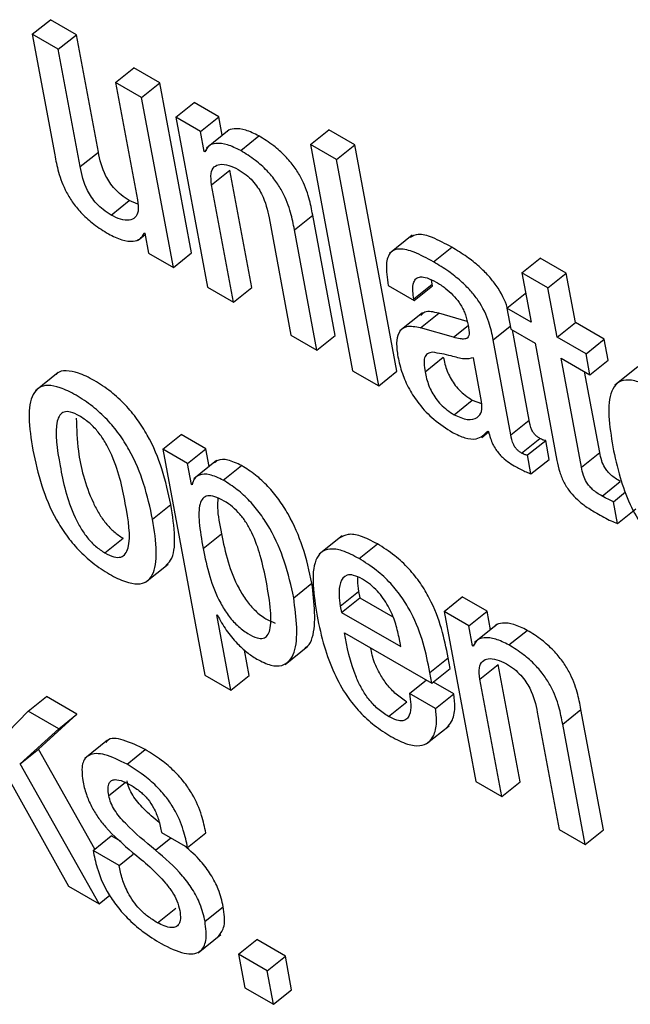
# Model space of a CAD drawing. Units: inches. Extents: x 0.1 to 10.8, y 0.2 to 8.4.
# Drawn here: x 9.5 to 9.5, y 5.9 to 5.9 of the extents above; entities that cross this region are included whole.
import ezdxf

# ---------------------------------------------------------------- set-up
doc = ezdxf.new("R2010")
doc.units = ezdxf.units.IN
doc.header["$MEASUREMENT"] = 0

msp = doc.modelspace()

# ---------------------------------------------------------------- linework, layer by layer
at = {"color": 7, "linetype": 'Continuous', "lineweight": 25}
for p, q in [((9.46144339, 5.91069035), (9.46169307, 5.91089053)), ((9.46204841, 5.9106854), (9.46169307, 5.91089053)), ((9.46144339, 5.91069035), (9.46175077, 5.90904172)), ((9.46179873, 5.91048521), (9.46144339, 5.91069035)), ((9.46179873, 5.91048521), (9.46204841, 5.9106854)), ((9.46234769, 5.9090802), (9.46204841, 5.9106854)), ((9.46209801, 5.90888002), (9.46179873, 5.91048521)), ((9.46258376, 5.91003203), (9.46283344, 5.91023221)), ((9.46318878, 5.91002708), (9.46283344, 5.91023221)), ((9.4629391, 5.90982689), (9.46258376, 5.91003203)), ((9.46258376, 5.91003203), (9.46288304, 5.90842683)), ((9.4629391, 5.90982689), (9.46318878, 5.91002708)), ((9.46362228, 5.90770199), (9.46318878, 5.91002708)), ((9.4633726, 5.9075018), (9.4629391, 5.90982689)), ((9.46340621, 5.90955723), (9.4636559, 5.90975741)), ((9.46399433, 5.90956204), (9.4636559, 5.90975741)), ((9.46340621, 5.90955723), (9.46383972, 5.90723214)), ((9.46374465, 5.90936186), (9.46340621, 5.90955723)), ((9.46374465, 5.90936186), (9.46399433, 5.90956204)), ((9.46404156, 5.90930876), (9.46399433, 5.90956204)), ((9.4641361, 5.90938456), (9.463824, 5.90913434)), ((9.46524619, 5.90918376), (9.46549587, 5.90938394)), ((9.46585173, 5.90917851), (9.46549587, 5.90938394)), ((9.46379554, 5.90908894), (9.46374465, 5.90936186)), ((9.46429325, 5.90909935), (9.46454293, 5.90929953)), ((9.46379554, 5.90908894), (9.46382362, 5.90911146)), ((9.46560204, 5.90897833), (9.46524619, 5.90918376)), ((9.46524619, 5.90918376), (9.46582359, 5.90608688)), ((9.46560204, 5.90897833), (9.46585173, 5.90917851)), ((9.46642913, 5.90608163), (9.46585173, 5.90917851)), ((9.46209801, 5.90888002), (9.46234769, 5.9090802)), ((9.46380399, 5.90908406), (9.46379554, 5.90908894)), ((9.46617945, 5.90588144), (9.46560204, 5.90897833)), ((9.46389578, 5.9086322), (9.46414546, 5.90883239)), ((9.46444474, 5.90722719), (9.46414546, 5.90883239)), ((9.46419506, 5.90702701), (9.46389578, 5.9086322)), ((9.4625207, 5.90821792), (9.46277038, 5.9084181)), ((9.46288552, 5.90836738), (9.46277038, 5.9084181)), ((9.4646808, 5.90817902), (9.46498009, 5.90657382)), ((9.46502805, 5.90801731), (9.46527773, 5.90821749)), ((9.46558511, 5.90656887), (9.46527773, 5.90821749)), ((9.46289226, 5.9078744), (9.46298697, 5.90795033)), ((9.4629748, 5.90797515), (9.46298325, 5.90797027)), ((9.46298325, 5.90797027), (9.46303417, 5.90769718)), ((9.46533543, 5.90636869), (9.46502805, 5.90801731)), ((9.46663863, 5.90794256), (9.46632653, 5.90769233)), ((9.46693001, 5.90757718), (9.4671797, 5.90777736)), ((9.46303417, 5.90769718), (9.4633726, 5.9075018)), ((9.4633726, 5.9075018), (9.46362228, 5.90770199)), ((9.46813784, 5.90742969), (9.46838752, 5.90762988)), ((9.46874321, 5.90742454), (9.46838752, 5.90762988)), ((9.46813784, 5.90742969), (9.46826403, 5.90675287)), ((9.46849353, 5.90722436), (9.46813784, 5.90742969)), ((9.46849353, 5.90722436), (9.46874321, 5.90742454)), ((9.4688694, 5.90674772), (9.46874321, 5.90742454)), ((9.46383972, 5.90723214), (9.46419506, 5.90702701)), ((9.46419506, 5.90702701), (9.46444474, 5.90722719)), ((9.4663097, 5.90725427), (9.46666504, 5.90704914)), ((9.46666099, 5.90707085), (9.46691067, 5.90727104)), ((9.46666504, 5.90704914), (9.46691472, 5.90724932)), ((9.46691067, 5.90727104), (9.46690276, 5.9073304)), ((9.46691472, 5.90724932), (9.46691067, 5.90727104)), ((9.46861972, 5.90654754), (9.46849353, 5.90722436)), ((9.46793336, 5.90694377), (9.46818304, 5.90714395)), ((9.46819209, 5.90713872), (9.46818304, 5.90714395)), ((9.46666504, 5.90704914), (9.46666099, 5.90707085)), ((9.46677903, 5.90688265), (9.46646693, 5.90663242)), ((9.46674991, 5.90667484), (9.46699959, 5.90687503)), ((9.46739041, 5.90676332), (9.46699959, 5.90687503)), ((9.46793336, 5.90694377), (9.46798668, 5.90665779)), ((9.46826403, 5.90675287), (9.46793336, 5.90694377)), ((9.46861972, 5.90654754), (9.4688694, 5.90674772)), ((9.46926372, 5.90652008), (9.4688694, 5.90674772)), ((9.46498009, 5.90657382), (9.46533543, 5.90636869)), ((9.46533543, 5.90636869), (9.46558511, 5.90656887)), ((9.46720176, 5.90654569), (9.46674991, 5.90667484)), ((9.46798668, 5.90665779), (9.46831735, 5.90646689)), ((9.4682368, 5.90541332), (9.46800695, 5.90664608)), ((9.46798711, 5.90521314), (9.4677452, 5.90651064)), ((9.46831735, 5.90646689), (9.4686167, 5.90486134)), ((9.46901404, 5.9063199), (9.46861972, 5.90654754)), ((9.46901404, 5.9063199), (9.46926372, 5.90652008)), ((9.46931704, 5.9062341), (9.46926372, 5.90652008)), ((9.46906736, 5.90603392), (9.46901404, 5.9063199)), ((9.46681304, 5.90607286), (9.46706273, 5.90627305)), ((9.46758566, 5.90566559), (9.46747395, 5.90626474)), ((9.46867304, 5.90626156), (9.46906736, 5.90603392)), ((9.46895136, 5.90476881), (9.46867304, 5.90626156)), ((9.46906736, 5.90603392), (9.46931704, 5.9062341)), ((9.46179855, 5.90606551), (9.46148645, 5.90581529)), ((9.46582359, 5.90608688), (9.46617945, 5.90588144)), ((9.46617945, 5.90588144), (9.46642913, 5.90608163)), ((9.46920104, 5.904969), (9.46899466, 5.90607589)), ((9.46972164, 5.90614009), (9.46940954, 5.90588987)), ((9.46720992, 5.90548726), (9.4674596, 5.90568744)), ((9.4674596, 5.90568744), (9.46758527, 5.90564236)), ((9.46798711, 5.90521314), (9.4682368, 5.90541332)), ((9.46322805, 5.90501435), (9.46347773, 5.90521454)), ((9.46381652, 5.90501896), (9.46347773, 5.90521454)), ((9.46759006, 5.90517693), (9.46768264, 5.90525115)), ((9.46767185, 5.9052636), (9.46768047, 5.90525862)), ((9.46813213, 5.90496291), (9.46838181, 5.9051631)), ((9.46821278, 5.90493573), (9.46846246, 5.90513592)), ((9.46851091, 5.90487606), (9.46846246, 5.90513592)), ((9.46322805, 5.90501435), (9.46380391, 5.90192577)), ((9.46356683, 5.90481878), (9.46322805, 5.90501435)), ((9.46356683, 5.90481878), (9.46381652, 5.90501896)), ((9.46386147, 5.90477784), (9.46381652, 5.90501896)), ((9.46826123, 5.90467588), (9.46821278, 5.90493573)), ((9.46895136, 5.90476881), (9.46920104, 5.904969)), ((9.46362015, 5.9045328), (9.46356683, 5.90481878)), ((9.46396418, 5.90486019), (9.46365208, 5.90460996)), ((9.46826123, 5.90467588), (9.46851091, 5.90487606)), ((9.46405575, 5.90459073), (9.46430543, 5.90479091)), ((9.46362015, 5.9045328), (9.46363481, 5.90454455)), ((9.46362861, 5.90452792), (9.46362015, 5.9045328)), ((9.46923318, 5.90437345), (9.46948287, 5.90457363)), ((9.46938748, 5.90429634), (9.46955428, 5.90443008)), ((9.46944324, 5.9039973), (9.46938748, 5.90429634)), ((9.46308831, 5.90405738), (9.46333799, 5.90425756)), ((9.46944324, 5.9039973), (9.46969292, 5.90419748)), ((9.46377932, 5.90365846), (9.46402901, 5.90385864)), ((9.46243682, 5.90359698), (9.46268651, 5.90379716)), ((9.46567859, 5.90382842), (9.46536649, 5.9035782)), ((9.46591249, 5.90351885), (9.46616217, 5.90371903)), ((9.46299178, 5.90319424), (9.46330388, 5.90344447)), ((9.46501768, 5.90298232), (9.46526736, 5.90318251)), ((9.46565514, 5.90286984), (9.46590482, 5.90307002)), ((9.46590482, 5.90307002), (9.46592098, 5.90298335)), ((9.4656713, 5.90278317), (9.46592098, 5.90298335)), ((9.46592098, 5.90298335), (9.46637115, 5.90272347)), ((9.46707298, 5.90279473), (9.46732266, 5.90299491)), ((9.46766109, 5.90279953), (9.46732266, 5.90299491)), ((9.46565514, 5.90286984), (9.4656713, 5.90278317)), ((9.4656713, 5.90278317), (9.46648134, 5.90231554)), ((9.46707298, 5.90279473), (9.46750648, 5.90046964)), ((9.46741141, 5.90259935), (9.46707298, 5.90279473)), ((9.46741141, 5.90259935), (9.46766109, 5.90279953)), ((9.46770835, 5.90254609), (9.46766109, 5.90279953)), ((9.46396797, 5.9027482), (9.46397642, 5.90274332)), ((9.4641596, 5.90172043), (9.46396797, 5.9027482)), ((9.4674623, 5.90232643), (9.46741141, 5.90259935)), ((9.46780291, 5.90262191), (9.4674908, 5.90237168)), ((9.46796001, 5.90233684), (9.46820969, 5.90253703)), ((9.46571203, 5.90250445), (9.46690742, 5.90181437)), ((9.46648134, 5.90231554), (9.4664579, 5.90244123)), ((9.46440928, 5.90192062), (9.46434453, 5.90226787)), ((9.46489985, 5.90207096), (9.46521196, 5.90232119)), ((9.4674623, 5.90232643), (9.46749054, 5.90234908)), ((9.46747075, 5.90232156), (9.4674623, 5.90232643)), ((9.46688, 5.90196142), (9.46712968, 5.9021616)), ((9.4671571, 5.90201455), (9.46712968, 5.9021616)), ((9.46690742, 5.90181437), (9.4671571, 5.90201455)), ((9.46756254, 5.9018697), (9.46781222, 5.90206988)), ((9.46811151, 5.90046468), (9.46781222, 5.90206988)), ((9.46380391, 5.90192577), (9.4641596, 5.90172043)), ((9.4641596, 5.90172043), (9.46440928, 5.90192062)), ((9.46660104, 5.9016735), (9.46683145, 5.90185822)), ((9.46690742, 5.90181437), (9.46688, 5.90196142)), ((9.46786182, 5.9002645), (9.46756254, 5.9018697)), ((9.46720658, 5.90166825), (9.4669267, 5.90182982)), ((9.46138928, 5.90143013), (9.46163896, 5.90163031)), ((9.4620545, 5.90139042), (9.46163896, 5.90163031)), ((9.4669569, 5.90146806), (9.46660104, 5.9016735)), ((9.4669569, 5.90146806), (9.46720658, 5.90166825)), ((9.46631539, 5.90135794), (9.46656507, 5.90155812)), ((9.46869481, 5.90125481), (9.46894449, 5.90145499)), ((9.46925187, 5.89980636), (9.46894449, 5.90145499)), ((9.46138928, 5.90143013), (9.46079217, 5.90081847)), ((9.46180482, 5.90119024), (9.46138928, 5.90143013)), ((9.4615269, 5.90091286), (9.4620545, 5.90139042)), ((9.46180482, 5.90119024), (9.4620545, 5.90139042)), ((9.46834757, 5.90141651), (9.46864685, 5.89981132)), ((9.46127722, 5.90071268), (9.46180482, 5.90119024)), ((9.46683006, 5.90098229), (9.46714217, 5.90123252)), ((9.46900219, 5.89960618), (9.46869481, 5.90125481)), ((9.46247409, 5.90103453), (9.46216199, 5.9007843)), ((9.46127722, 5.90071268), (9.4615269, 5.90091286)), ((9.46229812, 5.89954435), (9.4615269, 5.90091286)), ((9.46273912, 5.90070507), (9.4629888, 5.90090526)), ((9.462357, 5.89879664), (9.46127722, 5.90071268)), ((9.46109565, 5.90055048), (9.46194146, 5.89903653)), ((9.46750648, 5.90046964), (9.46786182, 5.9002645)), ((9.46786182, 5.9002645), (9.46811151, 5.90046468)), ((9.4622744, 5.89952533), (9.46252408, 5.89972551)), ((9.46265923, 5.89964749), (9.46252408, 5.89972551)), ((9.46321237, 5.89977008), (9.46356806, 5.89956475)), ((9.46356806, 5.89956475), (9.46381774, 5.89976493)), ((9.46864685, 5.89981132), (9.46900219, 5.89960618)), ((9.46900219, 5.89960618), (9.46925187, 5.89980636)), ((9.46263008, 5.89932), (9.4622744, 5.89952533)), ((9.46263008, 5.89932), (9.46282387, 5.89947537)), ((9.46194146, 5.89903653), (9.462357, 5.89879664)), ((9.462357, 5.89879664), (9.46250275, 5.89891349)), ((9.4638053, 5.89855649), (9.46405498, 5.89875667)), ((9.46315478, 5.89853679), (9.46340446, 5.89873697)), ((9.46371002, 5.89812763), (9.46402212, 5.89837786)), ((9.46426417, 5.89810571), (9.46451385, 5.89830589)), ((9.46490352, 5.89808094), (9.46451385, 5.89830589)), ((9.46465383, 5.89788076), (9.46426417, 5.89810571)), ((9.46426417, 5.89810571), (9.46434984, 5.8976462)), ((9.46465383, 5.89788076), (9.46490352, 5.89808094)), ((9.46498919, 5.89762143), (9.46490352, 5.89808094)), ((9.46473951, 5.89742125), (9.46465383, 5.89788076)), ((9.46434984, 5.8976462), (9.46473951, 5.89742125)), ((9.46473951, 5.89742125), (9.46498919, 5.89762143))]:
    msp.add_line(p, q, dxfattribs=at)
at = {"color": 8, "linetype": 'Continuous', "lineweight": 25}
for p, q in [((9.46720176, 5.90654569), (9.46740139, 5.90670575)), ((9.4677452, 5.90651064), (9.46797914, 5.90669821)), ((9.46248965, 5.90027631), (9.46271523, 5.90045717)), ((9.46312807, 5.89953205), (9.46333597, 5.89969873))]:
    msp.add_line(p, q, dxfattribs=at)
at = {"color": 7, "linetype": 'Continuous', "lineweight": 25}
for points, knots in [([(9.46454293, 5.90929953), (9.46448094, 5.90933051), (9.46435627, 5.90939281), (9.46421359, 5.90940281), (9.46412801, 5.90938928), (9.46410788, 5.90935998), (9.46410642, 5.90935785)], [0, 0, 0, 0, 0.349556674, 0.703056956, 0.978406448, 1, 1, 1, 1]), ([(9.46527773, 5.90821749), (9.46526303, 5.90829454), (9.46523243, 5.908455), (9.46514857, 5.90868403), (9.46502606, 5.9088833), (9.46489732, 5.90903606), (9.46472998, 5.90918379), (9.46460979, 5.90925816), (9.46454293, 5.90929953)], [0, 0, 0, 0, 0.20775666, 0.43266984, 0.547706, 0.67164477, 0.81732604, 1, 1, 1, 1]), ([(9.46429325, 5.90909935), (9.46423151, 5.90913001), (9.46410735, 5.90919169), (9.4639611, 5.90920606), (9.46385294, 5.9091741), (9.4638203, 5.90911406), (9.46380399, 5.90908406)], [0, 0, 0, 0, 0.27885149, 0.56084892, 0.78050319, 1, 1, 1, 1]), ([(9.46175077, 5.90904172), (9.46176546, 5.90896468), (9.46179607, 5.90880422), (9.46187993, 5.90857519), (9.46200244, 5.90837592), (9.46213118, 5.90822315), (9.46229852, 5.90807542), (9.46241871, 5.90800106), (9.46248557, 5.90795969)], [0, 0, 0, 0, 0.20775666, 0.43266984, 0.547706, 0.67164477, 0.81732604, 1, 1, 1, 1]), ([(9.46277038, 5.9084181), (9.46273393, 5.90844093), (9.46266754, 5.90848251), (9.46257421, 5.90856928), (9.46250171, 5.90866069), (9.4623968, 5.90884095), (9.46236945, 5.90897419), (9.46234769, 5.9090802)], [0, 0, 0, 0, 0.16593467, 0.30218754, 0.42365567, 0.54141628, 1, 1, 1, 1]), ([(9.46502805, 5.90801731), (9.46501335, 5.90809436), (9.46498275, 5.90825481), (9.46489889, 5.90848385), (9.46477637, 5.90868311), (9.46464764, 5.90883588), (9.46448029, 5.90898361), (9.46436011, 5.90905798), (9.46429325, 5.90909935)], [0, 0, 0, 0, 0.20775666, 0.43266984, 0.547706, 0.67164477, 0.81732604, 1, 1, 1, 1]), ([(9.4625207, 5.90821792), (9.46248424, 5.90824075), (9.46241786, 5.90828232), (9.46232453, 5.9083691), (9.46225203, 5.90846051), (9.46214711, 5.90864077), (9.46211977, 5.908774), (9.46209801, 5.90888002)], [0, 0, 0, 0, 0.16593467, 0.30218754, 0.42365567, 0.54141628, 1, 1, 1, 1]), ([(9.46389578, 5.9086322), (9.46388933, 5.90868689), (9.46387741, 5.90878806), (9.46392321, 5.9088823), (9.46400837, 5.90891969), (9.46412273, 5.90890841), (9.46421417, 5.90886307), (9.46425809, 5.90884129)], [0, 0, 0, 0, 0.23232801, 0.42984421, 0.61093672, 0.81317347, 1, 1, 1, 1]), ([(9.46425809, 5.90884129), (9.46429454, 5.90881846), (9.46436093, 5.90877688), (9.46445426, 5.90869008), (9.46452677, 5.90859865), (9.46463169, 5.90841833), (9.46465904, 5.90828506), (9.4646808, 5.90817902)], [0, 0, 0, 0, 0.16590058, 0.3021361, 0.42360631, 0.54138303, 1, 1, 1, 1]), ([(9.46288304, 5.90842683), (9.46288948, 5.90837215), (9.4629014, 5.908271), (9.4628556, 5.90817678), (9.46277042, 5.90813945), (9.46265605, 5.90815079), (9.46256461, 5.90819614), (9.4625207, 5.90821792)], [0, 0, 0, 0, 0.232340547, 0.429838581, 0.610912649, 0.813150157, 1, 1, 1, 1]), ([(9.46248557, 5.90795969), (9.46254731, 5.907929), (9.4626715, 5.90786728), (9.46281782, 5.90785279), (9.46292602, 5.90788482), (9.46295854, 5.90794504), (9.4629748, 5.90797515)], [0, 0, 0, 0, 0.278789924, 0.560714716, 0.780347397, 1, 1, 1, 1]), ([(9.4671797, 5.90777736), (9.46709005, 5.90782564), (9.46692776, 5.90791304), (9.46672066, 5.90797204), (9.4666442, 5.90793101), (9.46661057, 5.90791297)], [0, 0, 0, 0, 0.40880987, 0.74003783, 1, 1, 1, 1]), ([(9.46793762, 5.90694718), (9.46793714, 5.90694918), (9.46791496, 5.90704168), (9.46782917, 5.90720316), (9.46768096, 5.9073911), (9.46754361, 5.90752576), (9.46737206, 5.90766062), (9.46724833, 5.90773571), (9.4671797, 5.90777736)], [0, 0, 0, 0, 0.00643207, 0.298034358, 0.428996122, 0.581617429, 0.767942916, 1, 1, 1, 1]), ([(9.46693001, 5.90757718), (9.46683982, 5.90762614), (9.46667655, 5.90771479), (9.46646869, 5.90776803), (9.46632389, 5.90771896), (9.46626723, 5.9075376), (9.46629456, 5.90735526), (9.4663097, 5.90725427)], [0, 0, 0, 0, 0.220682, 0.39948407, 0.55764372, 0.755012, 1, 1, 1, 1]), ([(9.4677452, 5.90651064), (9.4677303, 5.90658897), (9.46769867, 5.90675519), (9.46758148, 5.90700193), (9.46743086, 5.90719114), (9.46729408, 5.9073255), (9.46712233, 5.90746046), (9.46699863, 5.90753554), (9.46693001, 5.90757718)], [0, 0, 0, 0, 0.20733579, 0.43997484, 0.54445557, 0.66621619, 0.81486586, 1, 1, 1, 1]), ([(9.46666099, 5.90707085), (9.46665533, 5.90710569), (9.4666412, 5.90719267), (9.46665002, 5.90729125), (9.46669134, 5.90735454), (9.46675134, 5.90737815), (9.46684539, 5.90736438), (9.46692342, 5.90732349), (9.46696643, 5.90730095)], [0, 0, 0, 0, 0.154003267, 0.384477635, 0.512691508, 0.650243397, 0.80721456, 1, 1, 1, 1]), ([(9.46696643, 5.90730095), (9.46700759, 5.90727535), (9.467084, 5.90722783), (9.46719356, 5.90713031), (9.46728862, 5.90701493), (9.46736327, 5.90687894), (9.46738408, 5.90679327), (9.46739514, 5.9067477)], [0, 0, 0, 0, 0.21721407, 0.40320016, 0.57197746, 0.77230145, 1, 1, 1, 1]), ([(9.46699959, 5.90687503), (9.46692839, 5.90689185), (9.46682507, 5.90691626), (9.46677363, 5.9068622), (9.46675764, 5.9068454)], [0, 0, 0, 0, 0.68918767, 1, 1, 1, 1]), ([(9.46674991, 5.90667484), (9.46668198, 5.90668742), (9.46655213, 5.90671144), (9.46644672, 5.90662018), (9.46641535, 5.90646839), (9.46643295, 5.90634456), (9.46644224, 5.90627921)], [0, 0, 0, 0, 0.28555962, 0.54579141, 0.76027901, 1, 1, 1, 1]), ([(9.46739514, 5.9067477), (9.46740499, 5.90670086), (9.4674224, 5.90661803), (9.46740723, 5.90653559), (9.46735297, 5.90651904), (9.46728703, 5.90652381), (9.46723272, 5.90653775), (9.46720176, 5.90654569)], [0, 0, 0, 0, 0.27997618, 0.4951881, 0.62167899, 0.78431793, 1, 1, 1, 1]), ([(9.46691799, 5.90634136), (9.46689257, 5.90633735), (9.46684241, 5.90632942), (9.46680322, 5.90627186), (9.46679558, 5.90618287), (9.46680682, 5.90611209), (9.46681304, 5.90607286)], [0, 0, 0, 0, 0.25290922, 0.49917793, 0.72246641, 1, 1, 1, 1]), ([(9.46747395, 5.90626474), (9.46743345, 5.90625613), (9.46734673, 5.90623769), (9.46714021, 5.90630411), (9.46700085, 5.90632747), (9.46691799, 5.90634136)], [0, 0, 0, 0, 0.26218378, 0.56133817, 1, 1, 1, 1]), ([(9.46644224, 5.90627921), (9.46645906, 5.90620472), (9.46649064, 5.9060649), (9.46658844, 5.90584141), (9.46673481, 5.90561705), (9.46694611, 5.90539852), (9.46710215, 5.90529947), (9.46718693, 5.90524565)], [0, 0, 0, 0, 0.20615792, 0.38701059, 0.55412005, 0.7577353, 1, 1, 1, 1]), ([(9.46706273, 5.90627305), (9.46707646, 5.90621147), (9.46710174, 5.90609816), (9.46718624, 5.90593483), (9.46727983, 5.90582282), (9.46736646, 5.90574539), (9.46742693, 5.90570777), (9.4674596, 5.90568744)], [0, 0, 0, 0, 0.30405969, 0.55950493, 0.68983916, 0.83238793, 1, 1, 1, 1]), ([(9.46333799, 5.90425756), (9.46330402, 5.90441678), (9.46324029, 5.90471548), (9.46307444, 5.90512295), (9.46288509, 5.90542467), (9.4627143, 5.9056308), (9.46251037, 5.90581497), (9.46229129, 5.90596007), (9.46207893, 5.90606446), (9.46190667, 5.90609541), (9.46180601, 5.90607943), (9.46177571, 5.90604262), (9.46177072, 5.90603656)], [0, 0, 0, 0, 0.20102325, 0.37712799, 0.45748022, 0.53713604, 0.62254621, 0.72124214, 0.81944818, 0.90465631, 0.98430715, 1, 1, 1, 1]), ([(9.46681304, 5.90607286), (9.46682678, 5.90601129), (9.46685206, 5.90589798), (9.46693656, 5.90573464), (9.46703015, 5.90562264), (9.46711677, 5.90554521), (9.46717724, 5.90550759), (9.46720992, 5.90548726)], [0, 0, 0, 0, 0.30405969, 0.55950493, 0.68983916, 0.83238793, 1, 1, 1, 1]), ([(9.46308831, 5.90405738), (9.46305434, 5.9042166), (9.46299061, 5.9045153), (9.46282476, 5.90492277), (9.46263542, 5.90522448), (9.46246461, 5.90543064), (9.46226074, 5.90561472), (9.46204138, 5.90576016), (9.46183004, 5.90586333), (9.46165454, 5.90589817), (9.46152879, 5.90586326), (9.46141944, 5.90573408), (9.46138266, 5.90544371), (9.46142813, 5.90515541), (9.46145236, 5.90500179)], [0, 0, 0, 0, 0.1394023, 0.26152452, 0.31724587, 0.37248427, 0.43171312, 0.50015515, 0.56825746, 0.62734619, 0.68258115, 0.73835962, 0.8605832, 1, 1, 1, 1]), ([(9.46995679, 5.90582985), (9.46987817, 5.90587092), (9.46973227, 5.90594713), (9.4695522, 5.90597219), (9.46942989, 5.90592288), (9.46927956, 5.90569006), (9.46933512, 5.90533518), (9.46938033, 5.90504638)], [0, 0, 0, 0, 0.14315086, 0.26565499, 0.38000407, 0.49545945, 1, 1, 1, 1]), ([(9.46720992, 5.90548726), (9.46727329, 5.90545898), (9.4674002, 5.90540235), (9.46752554, 5.90543456), (9.46759567, 5.90552139), (9.46758899, 5.90561759), (9.46758566, 5.90566559)], [0, 0, 0, 0, 0.28125781, 0.56331256, 0.78213049, 1, 1, 1, 1]), ([(9.46208725, 5.90547192), (9.46204627, 5.90549261), (9.4619681, 5.90553208), (9.46187497, 5.90553079), (9.46181436, 5.90548288), (9.46173803, 5.90527963), (9.46182104, 5.9047891), (9.46192182, 5.90428836), (9.46210076, 5.90393757), (9.46219623, 5.90379943), (9.46231309, 5.90367696), (9.4623942, 5.90362454), (9.46243682, 5.90359698)], [0, 0, 0, 0, 0.05494618, 0.10480113, 0.15587778, 0.21219353, 0.49972466, 0.78704114, 0.84331193, 0.89442286, 0.94451004, 1, 1, 1, 1]), ([(9.46204567, 5.90543744), (9.46204985, 5.90529149), (9.46205969, 5.90494825), (9.46217269, 5.90448759), (9.46235034, 5.90413784), (9.46244594, 5.90399959), (9.46256276, 5.90387715), (9.46264388, 5.90382472), (9.46268651, 5.90379716)], [0, 0, 0, 0, 0.298189413, 0.701250947, 0.780190348, 0.851891257, 0.922155988, 1, 1, 1, 1]), ([(9.46243682, 5.90359698), (9.46247961, 5.90357521), (9.46256079, 5.90353391), (9.46265836, 5.90353227), (9.46272235, 5.90357831), (9.46280307, 5.90377835), (9.46271964, 5.90427022), (9.46261894, 5.90477203), (9.46243574, 5.90512471), (9.46233686, 5.90526484), (9.46221573, 5.90538934), (9.46213166, 5.90544337), (9.46208725, 5.90547192)], [0, 0, 0, 0, 0.05673281, 0.10764941, 0.15906396, 0.21518646, 0.49963549, 0.7841139, 0.84017011, 0.89159554, 0.94273054, 1, 1, 1, 1]), ([(9.46838181, 5.9051631), (9.46836945, 5.90517078), (9.46834708, 5.90518466), (9.46831555, 5.90521357), (9.46829108, 5.90524486), (9.46825224, 5.90531642), (9.46824379, 5.90536946), (9.4682368, 5.90541332)], [0, 0, 0, 0, 0.14873602, 0.26904278, 0.37637907, 0.48430195, 1, 1, 1, 1]), ([(9.46718693, 5.90524565), (9.46724569, 5.90521709), (9.46736486, 5.90515918), (9.46755118, 5.90514173), (9.46762579, 5.90521708), (9.46767185, 5.9052636)], [0, 0, 0, 0, 0.27128283, 0.55015494, 1, 1, 1, 1]), ([(9.46768047, 5.90525862), (9.46768869, 5.90522706), (9.46770353, 5.90517002), (9.46773784, 5.905086), (9.46777769, 5.90501426), (9.4678223, 5.90495377), (9.4679145, 5.90485688), (9.46799428, 5.90481071), (9.46805759, 5.90477406)], [0, 0, 0, 0, 0.17596476, 0.31792812, 0.4352039, 0.53741569, 0.63292577, 1, 1, 1, 1]), ([(9.46813213, 5.90496291), (9.46811976, 5.90497059), (9.4680974, 5.90498448), (9.46806587, 5.90501338), (9.4680414, 5.90504467), (9.46800256, 5.90511624), (9.4679941, 5.90516928), (9.46798711, 5.90521314)], [0, 0, 0, 0, 0.14873602, 0.26904278, 0.37637907, 0.48430195, 1, 1, 1, 1]), ([(9.46846246, 5.90513592), (9.46845801, 5.90513537), (9.4684483, 5.90513418), (9.4684215, 5.90514127), (9.46839805, 5.90515417), (9.46838181, 5.9051631)], [0, 0, 0, 0, 0.20672677, 0.45072013, 1, 1, 1, 1]), ([(9.46145236, 5.90500179), (9.46148631, 5.90484269), (9.46155002, 5.90454415), (9.46171587, 5.90413684), (9.46190524, 5.90383516), (9.46207611, 5.90362898), (9.46228006, 5.90344484), (9.46249947, 5.90329936), (9.46271082, 5.9031962), (9.46288625, 5.90316141), (9.46301193, 5.90319637), (9.46312121, 5.90332555), (9.46315795, 5.90361576), (9.46311251, 5.90390388), (9.46308831, 5.90405738)], [0, 0, 0, 0, 0.13933135, 0.26145177, 0.31719268, 0.37246263, 0.43173454, 0.50023167, 0.56833513, 0.62742505, 0.68266301, 0.73844435, 0.86065497, 1, 1, 1, 1]), ([(9.46821278, 5.90493573), (9.46820832, 5.90493519), (9.46819862, 5.904934), (9.46817182, 5.90494109), (9.46814837, 5.90495399), (9.46813213, 5.90496291)], [0, 0, 0, 0, 0.20672677, 0.45072013, 1, 1, 1, 1]), ([(9.46948287, 5.90457363), (9.46945922, 5.90458784), (9.46941644, 5.90461356), (9.46935636, 5.90465999), (9.46930669, 5.90471026), (9.46925907, 5.90477808), (9.46922154, 5.90486881), (9.46920846, 5.90493272), (9.46920104, 5.904969)], [0, 0, 0, 0, 0.17362418, 0.31420303, 0.43263087, 0.54401938, 0.74120894, 1, 1, 1, 1]), ([(9.46938033, 5.90504638), (9.46940927, 5.90490849), (9.46946177, 5.90465836), (9.46959602, 5.90428486), (9.46976598, 5.90397182), (9.46996274, 5.90372489), (9.47017206, 5.90353279), (9.47031528, 5.90344331), (9.47039138, 5.90339576)], [0, 0, 0, 0, 0.24778872, 0.44948422, 0.61620546, 0.73589596, 0.8596537, 1, 1, 1, 1]), ([(9.46430543, 5.90479091), (9.46424136, 5.90482106), (9.46411765, 5.90487929), (9.4639938, 5.90487814), (9.46395015, 5.90484155), (9.46393675, 5.90483032)], [0, 0, 0, 0, 0.42680551, 0.82411337, 1, 1, 1, 1]), ([(9.4686167, 5.90486134), (9.46862769, 5.90480887), (9.46864781, 5.90471275), (9.46870651, 5.90456196), (9.46879414, 5.90442717), (9.46890124, 5.90431643), (9.46902354, 5.90422003), (9.46911115, 5.90416713), (9.46915984, 5.90413775)], [0, 0, 0, 0, 0.20218671, 0.37040448, 0.5224328, 0.65137378, 0.80630013, 1, 1, 1, 1]), ([(9.46405575, 5.90459073), (9.46399112, 5.90462153), (9.46386634, 5.90468101), (9.46373534, 5.9046716), (9.46365307, 5.90462117), (9.4636365, 5.90455801), (9.46362861, 5.90452792)], [0, 0, 0, 0, 0.30983528, 0.59825703, 0.8085588, 1, 1, 1, 1]), ([(9.46526736, 5.90318251), (9.46523197, 5.90334507), (9.46516724, 5.90364245), (9.46499836, 5.90404381), (9.46481883, 5.90432708), (9.46466596, 5.90451188), (9.46448967, 5.90467471), (9.46436896, 5.90475084), (9.46430543, 5.90479091)], [0, 0, 0, 0, 0.302123635, 0.55269768, 0.662940861, 0.768971005, 0.878408093, 1, 1, 1, 1]), ([(9.46805759, 5.90477406), (9.46810426, 5.90474923), (9.46817326, 5.90471251), (9.46823972, 5.90468484), (9.46826123, 5.90467588)], [0, 0, 0, 0, 0.67638605, 1, 1, 1, 1]), ([(9.46923318, 5.90437345), (9.46920954, 5.90438766), (9.46916675, 5.90441338), (9.46910668, 5.90445981), (9.46905701, 5.90451008), (9.46900939, 5.90457789), (9.46897186, 5.90466863), (9.46895878, 5.90473254), (9.46895136, 5.90476881)], [0, 0, 0, 0, 0.173624181, 0.314203027, 0.432630871, 0.544019385, 0.741208943, 1, 1, 1, 1]), ([(9.46501768, 5.90298232), (9.46498229, 5.90314488), (9.46491756, 5.90344226), (9.46474868, 5.90384362), (9.46456914, 5.9041269), (9.46441627, 5.90431169), (9.46423998, 5.90447453), (9.46411928, 5.90455066), (9.46405575, 5.90459073)], [0, 0, 0, 0, 0.30212363, 0.55269768, 0.66294086, 0.768971, 0.87840809, 1, 1, 1, 1]), ([(9.46464492, 5.90319752), (9.46462072, 5.90331621), (9.46457713, 5.90353008), (9.46448153, 5.90380765), (9.46437648, 5.90400261), (9.46428675, 5.90412647), (9.46417977, 5.90423291), (9.46405956, 5.90431448), (9.46394021, 5.90437088), (9.46383771, 5.90438345), (9.46377012, 5.90434547), (9.46371794, 5.90423327), (9.46372016, 5.90399828), (9.46375826, 5.90377946), (9.46377932, 5.90365846)], [0, 0, 0, 0, 0.15749145, 0.28376898, 0.33599649, 0.38345872, 0.43045393, 0.48262287, 0.54389612, 0.59696701, 0.64847684, 0.70386514, 0.83623904, 1, 1, 1, 1]), ([(9.46398264, 5.90434442), (9.46397938, 5.90430231), (9.46396827, 5.90415895), (9.46400386, 5.90398295), (9.46402901, 5.90385864)], [0, 0, 0, 0, 0.29372191, 1, 1, 1, 1]), ([(9.46938748, 5.90429634), (9.46936376, 5.90430686), (9.46931317, 5.90432928), (9.46926093, 5.90435813), (9.46923318, 5.90437345)], [0, 0, 0, 0, 0.46899624, 1, 1, 1, 1]), ([(9.4632693, 5.90342336), (9.46329246, 5.90344547), (9.46337861, 5.90352773), (9.46340509, 5.90381906), (9.46336131, 5.90410515), (9.46333799, 5.90425756)], [0, 0, 0, 0, 0.14661985, 0.5453576, 1, 1, 1, 1]), ([(9.46915984, 5.90413775), (9.46922606, 5.90410099), (9.46932234, 5.90404756), (9.46941448, 5.90400926), (9.46944324, 5.9039973)], [0, 0, 0, 0, 0.68786356, 1, 1, 1, 1]), ([(9.46402901, 5.90385864), (9.46405528, 5.90373263), (9.4641046, 5.90349611), (9.46422227, 5.90317969), (9.46436441, 5.90294595), (9.46449476, 5.90279618), (9.46463734, 5.90268646), (9.46472466, 5.90265148), (9.46476648, 5.90263473)], [0, 0, 0, 0, 0.29671693, 0.55692226, 0.66933727, 0.77649828, 0.89293406, 1, 1, 1, 1]), ([(9.46616217, 5.90371903), (9.46608385, 5.90375971), (9.46593846, 5.90383523), (9.46575709, 5.90386357), (9.46568319, 5.90382208), (9.4656481, 5.90380238)], [0, 0, 0, 0, 0.38012077, 0.70568597, 1, 1, 1, 1]), ([(9.46377932, 5.90365846), (9.46380559, 5.90353247), (9.4638549, 5.90329598), (9.46397264, 5.90297936), (9.46411464, 5.90274598), (9.46424539, 5.90259521), (9.46438642, 5.90248941), (9.46451165, 5.90242846), (9.46460507, 5.90242273), (9.46466401, 5.90246433), (9.46471146, 5.90258186), (9.46470797, 5.90283077), (9.46466772, 5.90306485), (9.46464492, 5.90319752)], [0, 0, 0, 0, 0.1619633, 0.3039967, 0.36535857, 0.42385253, 0.48740915, 0.54585122, 0.59172693, 0.63882423, 0.69193012, 0.82539607, 1, 1, 1, 1]), ([(9.46591249, 5.90351885), (9.4658339, 5.90355987), (9.46568801, 5.90363602), (9.46550809, 5.90366052), (9.46538604, 5.90361053), (9.46523625, 5.90337662), (9.46529173, 5.90302147), (9.46533686, 5.90273253)], [0, 0, 0, 0, 0.14295372, 0.26539048, 0.37982445, 0.4954617, 1, 1, 1, 1]), ([(9.46712968, 5.9021616), (9.46707572, 5.90242523), (9.46700904, 5.90275102), (9.46675438, 5.90318439), (9.46659149, 5.90338838), (9.46638621, 5.90357871), (9.46624124, 5.90366951), (9.46616217, 5.90371903)], [0, 0, 0, 0, 0.48681207, 0.6016149, 0.71782953, 0.84608943, 1, 1, 1, 1]), ([(9.46688, 5.90196142), (9.46682604, 5.90222505), (9.46675936, 5.90255084), (9.4665047, 5.9029842), (9.46634181, 5.90318819), (9.46613653, 5.90337853), (9.46599156, 5.90346933), (9.46591249, 5.90351885)], [0, 0, 0, 0, 0.48681207, 0.6016149, 0.71782953, 0.84608943, 1, 1, 1, 1]), ([(9.46517628, 5.90230205), (9.46518676, 5.90230774), (9.46523488, 5.90233385), (9.46533754, 5.90257395), (9.46529873, 5.90291049), (9.46526736, 5.90318251)], [0, 0, 0, 0, 0.05068788, 0.23268653, 1, 1, 1, 1]), ([(9.46595736, 5.90323775), (9.46591552, 5.90325875), (9.46583691, 5.9032982), (9.46571698, 5.90329763), (9.46564563, 5.90319854), (9.46563204, 5.90303739), (9.46564827, 5.90291965), (9.46565514, 5.90286984)], [0, 0, 0, 0, 0.1568555, 0.2946862, 0.55880104, 0.81336949, 1, 1, 1, 1]), ([(9.46589363, 5.90326458), (9.46589145, 5.9032489), (9.4658836, 5.90319257), (9.46589593, 5.9031214), (9.46590482, 5.90307002)], [0, 0, 0, 0, 0.27821994, 1, 1, 1, 1]), ([(9.4664579, 5.90244123), (9.46644251, 5.90250953), (9.46641215, 5.90264423), (9.4663202, 5.90286375), (9.46619155, 5.90304944), (9.46606264, 5.90317093), (9.46599394, 5.90321453), (9.46595736, 5.90323775)], [0, 0, 0, 0, 0.25457128, 0.50206922, 0.73522209, 0.85901032, 1, 1, 1, 1]), ([(9.4645119, 5.90214418), (9.46457916, 5.90211053), (9.46470785, 5.90204613), (9.46486127, 5.90204623), (9.46496536, 5.90211357), (9.46509724, 5.90236172), (9.46505324, 5.90270492), (9.46501768, 5.90298232)], [0, 0, 0, 0, 0.12735978, 0.24369355, 0.3603853, 0.48300989, 1, 1, 1, 1]), ([(9.46397642, 5.90274332), (9.46401339, 5.90267529), (9.46408637, 5.90254102), (9.46423257, 5.90236697), (9.46437735, 5.90223106), (9.4644669, 5.90217324), (9.4645119, 5.90214418)], [0, 0, 0, 0, 0.28504448, 0.56263761, 0.78023818, 1, 1, 1, 1]), ([(9.46533686, 5.90273253), (9.46536574, 5.90259498), (9.46541814, 5.90234543), (9.46555228, 5.90197265), (9.46572217, 5.9016601), (9.46591886, 5.9014135), (9.46612813, 5.90122156), (9.46627132, 5.9011321), (9.46634742, 5.90108456)], [0, 0, 0, 0, 0.24752123, 0.44907179, 0.61577604, 0.7355462, 0.85945363, 1, 1, 1, 1]), ([(9.46820969, 5.90253703), (9.46814773, 5.90256799), (9.4680231, 5.90263027), (9.46788046, 5.90264024), (9.46779492, 5.90262663), (9.46777473, 5.90259734), (9.46777324, 5.90259517)], [0, 0, 0, 0, 0.34940993, 0.70272783, 0.97805259, 1, 1, 1, 1]), ([(9.46894449, 5.90145499), (9.4689298, 5.90153203), (9.46889919, 5.90169249), (9.46881533, 5.90192152), (9.46869282, 5.90212079), (9.46856408, 5.90227356), (9.46839674, 5.90242129), (9.46827655, 5.90249565), (9.46820969, 5.90253703)], [0, 0, 0, 0, 0.20775666, 0.43266984, 0.547706, 0.67164477, 0.81732604, 1, 1, 1, 1]), ([(9.46631539, 5.90135794), (9.46626555, 5.90139014), (9.4661727, 5.90145013), (9.46604226, 5.90159023), (9.46594366, 5.90174083), (9.46579102, 5.90206492), (9.46574741, 5.90230755), (9.46571203, 5.90250445)], [0, 0, 0, 0, 0.13285239, 0.24749936, 0.36067131, 0.48115005, 1, 1, 1, 1]), ([(9.46796001, 5.90233684), (9.4678983, 5.9023675), (9.46777417, 5.90242916), (9.46762799, 5.90244347), (9.46751985, 5.90241147), (9.46748712, 5.90235153), (9.46747075, 5.90232156)], [0, 0, 0, 0, 0.27878856, 0.56069522, 0.78037242, 1, 1, 1, 1]), ([(9.46656507, 5.90155812), (9.46651526, 5.90159031), (9.46642246, 5.90165029), (9.4662917, 5.9017905), (9.46619428, 5.90194065), (9.46610612, 5.90211835), (9.46608336, 5.90223117), (9.46606991, 5.90229785)], [0, 0, 0, 0, 0.20274012, 0.37769778, 0.55040445, 0.73426171, 1, 1, 1, 1]), ([(9.46869481, 5.90125481), (9.46868011, 5.90133185), (9.46864951, 5.90149231), (9.46856565, 5.90172134), (9.46844314, 5.90192061), (9.4683144, 5.90207338), (9.46814706, 5.90222111), (9.46802687, 5.90229547), (9.46796001, 5.90233684)], [0, 0, 0, 0, 0.20775666, 0.43266984, 0.547706, 0.67164477, 0.81732604, 1, 1, 1, 1]), ([(9.46756254, 5.9018697), (9.4675561, 5.90192438), (9.46754419, 5.90202556), (9.46759003, 5.90211977), (9.46767524, 5.90215713), (9.46778964, 5.90214582), (9.4678811, 5.90210046), (9.46792502, 5.90207869)], [0, 0, 0, 0, 0.232292, 0.42979994, 0.61091042, 0.81317554, 1, 1, 1, 1]), ([(9.46792502, 5.90207869), (9.46796146, 5.90205587), (9.46802781, 5.9020143), (9.4681211, 5.90192753), (9.46819357, 5.90183611), (9.46829846, 5.90165581), (9.46832581, 5.90152255), (9.46834757, 5.90141651)], [0, 0, 0, 0, 0.16584756, 0.302050405, 0.423510027, 0.541294068, 1, 1, 1, 1]), ([(9.46660104, 5.9016735), (9.46660854, 5.90162219), (9.46662483, 5.90151074), (9.46661114, 5.90139149), (9.46656705, 5.90132127), (9.46651001, 5.9012941), (9.46642439, 5.90130186), (9.46635348, 5.90133834), (9.46631539, 5.90135794)], [0, 0, 0, 0, 0.21021795, 0.45660233, 0.58172173, 0.70813572, 0.84318538, 1, 1, 1, 1]), ([(9.46710994, 5.90120866), (9.46713426, 5.90123431), (9.46719589, 5.90129931), (9.46722941, 5.90145885), (9.46721359, 5.90160398), (9.46720658, 5.90166825)], [0, 0, 0, 0, 0.26639835, 0.67514591, 1, 1, 1, 1]), ([(9.46634742, 5.90108456), (9.46642516, 5.90104442), (9.46656916, 5.90097007), (9.46674364, 5.90094912), (9.46686134, 5.90099354), (9.46694271, 5.90110014), (9.46698038, 5.90125787), (9.46696411, 5.90140355), (9.4669569, 5.90146806)], [0, 0, 0, 0, 0.189781898, 0.351564504, 0.498790293, 0.638243199, 0.839806555, 1, 1, 1, 1]), ([(9.4629888, 5.90090526), (9.46288707, 5.90095552), (9.46269293, 5.90105146), (9.46249821, 5.90107293), (9.46245662, 5.90101029), (9.46245046, 5.90100102)], [0, 0, 0, 0, 0.48394699, 0.92361999, 1, 1, 1, 1]), ([(9.46381774, 5.89976493), (9.46380101, 5.89984355), (9.46376579, 5.90000907), (9.46366569, 5.90024954), (9.46352667, 5.90045754), (9.46338203, 5.90061924), (9.46319643, 5.90077747), (9.46306299, 5.9008596), (9.4629888, 5.90090526)], [0, 0, 0, 0, 0.19642122, 0.41356775, 0.52883558, 0.65663204, 0.80909738, 1, 1, 1, 1]), ([(9.46273912, 5.90070507), (9.46263521, 5.9007578), (9.4624369, 5.90085842), (9.46221725, 5.90085523), (9.4621092, 5.90071973), (9.46212538, 5.9005642), (9.46213396, 5.90048164)], [0, 0, 0, 0, 0.29242275, 0.55809314, 0.7654006, 1, 1, 1, 1]), ([(9.46356806, 5.89956475), (9.46355133, 5.89964336), (9.46351611, 5.89980889), (9.46341601, 5.90004936), (9.46327699, 5.90025735), (9.46313234, 5.90041906), (9.46294675, 5.90057729), (9.46281331, 5.90065941), (9.46273912, 5.90070507)], [0, 0, 0, 0, 0.196421216, 0.413567748, 0.528835585, 0.65663204, 0.809097383, 1, 1, 1, 1]), ([(9.46248965, 5.90027631), (9.46248461, 5.90031185), (9.46247545, 5.90037657), (9.46249029, 5.90044665), (9.46252448, 5.90048525), (9.46258692, 5.90050119), (9.46267916, 5.90047971), (9.46275722, 5.90043794), (9.46279244, 5.90041909)], [0, 0, 0, 0, 0.18528293, 0.33734823, 0.46919697, 0.59062682, 0.81531597, 1, 1, 1, 1]), ([(9.46213396, 5.90048164), (9.46214767, 5.90041982), (9.46217252, 5.9003077), (9.46224505, 5.90013502), (9.46233634, 5.89998269), (9.46251923, 5.89975229), (9.46268774, 5.89960862), (9.46281619, 5.89949911)], [0, 0, 0, 0, 0.18860287, 0.34201577, 0.47479194, 0.59965279, 1, 1, 1, 1]), ([(9.46317796, 5.89990976), (9.46310637, 5.89996878), (9.46297847, 5.90007423), (9.46283364, 5.90024641), (9.46276236, 5.90038218), (9.4627473, 5.90044387), (9.46273933, 5.90047649)], [0, 0, 0, 0, 0.38363794, 0.68542394, 0.83363673, 1, 1, 1, 1]), ([(9.46279244, 5.90041909), (9.46283562, 5.90039214), (9.46291412, 5.90034314), (9.46302664, 5.9002314), (9.46311548, 5.90009486), (9.46317749, 5.89993647), (9.46319993, 5.89982946), (9.46321237, 5.89977008)], [0, 0, 0, 0, 0.198811113, 0.361355655, 0.518441712, 0.732796059, 1, 1, 1, 1]), ([(9.46312807, 5.89953205), (9.46298859, 5.89964496), (9.46279263, 5.89980361), (9.46258388, 5.90004592), (9.46251269, 5.90018206), (9.46249762, 5.9002437), (9.46248965, 5.90027631)], [0, 0, 0, 0, 0.54730726, 0.76895674, 0.87781298, 1, 1, 1, 1]), ([(9.46405498, 5.89875667), (9.46403701, 5.89883416), (9.46400475, 5.89897324), (9.46389252, 5.89919285), (9.46373384, 5.89940732), (9.46360462, 5.89952081), (9.46352878, 5.89958743)], [0, 0, 0, 0, 0.28328187, 0.50851025, 0.71148538, 1, 1, 1, 1]), ([(9.4622744, 5.89952533), (9.46229007, 5.89944791), (9.46232528, 5.89927402), (9.46243118, 5.89901545), (9.46258552, 5.8987779), (9.46275107, 5.89858785), (9.46296639, 5.89840052), (9.46312161, 5.89830458), (9.46320803, 5.89825116)], [0, 0, 0, 0, 0.17415307, 0.39118514, 0.51032282, 0.64294998, 0.8012035, 1, 1, 1, 1]), ([(9.46281619, 5.89949911), (9.46297351, 5.89937022), (9.46316665, 5.89921199), (9.46335861, 5.89896157), (9.46342969, 5.89882917), (9.46344942, 5.89874855), (9.46345998, 5.89870543)], [0, 0, 0, 0, 0.57928359, 0.71116517, 0.84551827, 1, 1, 1, 1]), ([(9.4638053, 5.89855649), (9.46378729, 5.89863391), (9.46375497, 5.89877289), (9.46364315, 5.89899318), (9.46343877, 5.89926356), (9.46325659, 5.89942099), (9.46312807, 5.89953205)], [0, 0, 0, 0, 0.23654354, 0.42461176, 0.59409826, 1, 1, 1, 1]), ([(9.46315478, 5.89853679), (9.46311037, 5.89856444), (9.46302899, 5.89861512), (9.46291352, 5.89871931), (9.46282075, 5.89883193), (9.46273554, 5.89897302), (9.46266828, 5.89914135), (9.46264319, 5.89925872), (9.46263008, 5.89932)], [0, 0, 0, 0, 0.16989631, 0.31140272, 0.43854479, 0.5636341, 0.7721828, 1, 1, 1, 1]), ([(9.46398897, 5.89835487), (9.46402096, 5.8983957), (9.46409213, 5.89848657), (9.46406817, 5.89866076), (9.46405498, 5.89875667)], [0, 0, 0, 0, 0.44940104, 1, 1, 1, 1]), ([(9.46345998, 5.89870543), (9.46346538, 5.89866529), (9.46347526, 5.89859199), (9.46345359, 5.89851594), (9.46340938, 5.89847717), (9.46334084, 5.89846677), (9.4632545, 5.89848555), (9.46318546, 5.89852102), (9.46315478, 5.89853679)], [0, 0, 0, 0, 0.20173932, 0.36839373, 0.51488238, 0.6504495, 0.84464721, 1, 1, 1, 1]), ([(9.46320803, 5.89825116), (9.46331733, 5.89819593), (9.46352492, 5.89809104), (9.46374512, 5.89811794), (9.46383777, 5.89828922), (9.46381669, 5.89846278), (9.4638053, 5.89855649)], [0, 0, 0, 0, 0.2861291, 0.54344678, 0.75349413, 1, 1, 1, 1])]:
    msp.add_open_spline(points, degree=3, knots=knots, dxfattribs=at)

doc.saveas('drawing.dxf')
